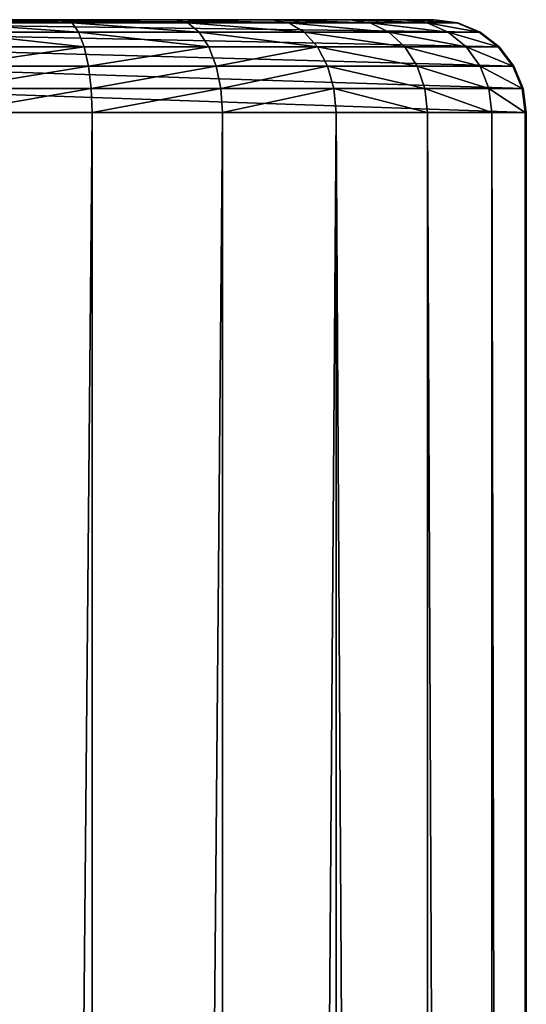
# Model space of a CAD drawing. Extents: x -643 to 0, y -1000 to 0.
# Drawn here: x -33 to 0, y -64 to 0 of the extents above; entities that cross this region are included whole.
import ezdxf

# ---------------------------------------------------------------- set-up
doc = ezdxf.new("R2010")
doc.units = 0
doc.header["$LTSCALE"] = 25.4
doc.layers.get('0').update_dxf_attribs({"color": 13, "linetype": 'CONTINUOUS'})

# ---------------------------------------------------------------- blocks, each defined once
blk = doc.blocks.new('GRUPUJ_1')
at = {"color": 0}
for p, q in [((637.262, 1000, 449.504), (592.645, 1000, 34.572)), ((637.262, 1000, 449.504), (592.645, 1000, 34.572)), ((638.806, 999.796, 449.338), (594.189, 999.796, 34.406)), ((638.806, 999.796, 449.338), (594.189, 999.796, 34.406)), ((605.721, 1000, 487.063), (613.401, 1000, 485.652)), ((605.721, 1000, 487.063), (613.401, 1000, 485.652)), ((605.825, 999.796, 488.613), (613.856, 999.796, 487.137)), ((605.825, 999.796, 488.613), (613.856, 999.796, 487.137)), ((613.401, 1000, 485.652), (620.557, 1000, 482.525)), ((613.856, 999.796, 487.137), (613.401, 1000, 485.652)), ((613.856, 999.796, 487.137), (613.401, 1000, 485.652)), ((613.401, 1000, 485.652), (620.557, 1000, 482.525)), ((614.279, 999.196, 488.521), (613.856, 999.796, 487.137)), ((613.856, 999.796, 487.137), (621.338, 999.796, 483.868)), ((613.856, 999.796, 487.137), (621.338, 999.796, 483.868)), ((614.279, 999.196, 488.521), (613.856, 999.796, 487.137)), ((620.557, 1000, 482.525), (626.811, 1000, 477.849)), ((621.338, 999.796, 483.868), (620.557, 1000, 482.525)), ((620.557, 1000, 482.525), (626.811, 1000, 477.849)), ((621.338, 999.796, 483.868), (620.557, 1000, 482.525)), ((622.066, 999.196, 485.118), (621.338, 999.796, 483.868)), ((621.338, 999.796, 483.868), (627.877, 999.796, 478.977)), ((622.066, 999.196, 485.118), (621.338, 999.796, 483.868)), ((621.338, 999.796, 483.868), (627.877, 999.796, 478.977)), ((626.811, 1000, 477.849), (631.832, 1000, 471.869)), ((627.877, 999.796, 478.977), (626.811, 1000, 477.849)), ((627.877, 999.796, 478.977), (626.811, 1000, 477.849)), ((626.811, 1000, 477.849), (631.832, 1000, 471.869)), ((628.871, 999.196, 480.029), (627.877, 999.796, 478.977)), ((627.877, 999.796, 478.977), (633.128, 999.796, 472.724)), ((627.877, 999.796, 478.977), (633.128, 999.796, 472.724)), ((628.871, 999.196, 480.029), (627.877, 999.796, 478.977)), ((631.832, 1000, 471.869), (635.357, 1000, 464.901)), ((633.128, 999.796, 472.724), (631.832, 1000, 471.869)), ((631.832, 1000, 471.869), (635.357, 1000, 464.901)), ((633.128, 999.796, 472.724), (631.832, 1000, 471.869)), ((633.128, 999.796, 472.724), (636.814, 999.796, 465.438)), ((634.336, 999.196, 473.521), (633.128, 999.796, 472.724)), ((634.336, 999.196, 473.521), (633.128, 999.796, 472.724)), ((633.128, 999.796, 472.724), (636.814, 999.796, 465.438)), ((635.357, 1000, 464.901), (637.199, 1000, 457.312)), ((636.814, 999.796, 465.438), (635.357, 1000, 464.901)), ((636.814, 999.796, 465.438), (635.357, 1000, 464.901)), ((635.357, 1000, 464.901), (637.199, 1000, 457.312)), ((638.172, 999.196, 465.939), (636.814, 999.796, 465.438)), ((636.814, 999.796, 465.438), (638.741, 999.796, 457.503)), ((638.172, 999.196, 465.939), (636.814, 999.796, 465.438)), ((636.814, 999.796, 465.438), (638.741, 999.796, 457.503)), ((637.199, 1000, 457.312), (637.262, 1000, 449.504)), ((638.741, 999.796, 457.503), (637.199, 1000, 457.312)), ((638.741, 999.796, 457.503), (637.199, 1000, 457.312)), ((637.199, 1000, 457.312), (637.262, 1000, 449.504)), ((637.262, 1000, 449.504), (638.806, 999.796, 449.338)), ((637.262, 1000, 449.504), (638.806, 999.796, 449.338)), ((638.741, 999.796, 457.503), (640.177, 999.196, 457.681)), ((638.741, 999.796, 457.503), (638.806, 999.796, 449.338)), ((638.741, 999.796, 457.503), (638.806, 999.796, 449.338)), ((638.741, 999.796, 457.503), (640.177, 999.196, 457.681)), ((638.806, 999.796, 449.338), (640.244, 999.196, 449.183)), ((638.806, 999.796, 449.338), (640.244, 999.196, 449.183)), ((640.244, 999.196, 449.183), (595.628, 999.196, 34.252)), ((640.244, 999.196, 449.183), (595.628, 999.196, 34.252)), ((605.921, 999.196, 490.056), (614.279, 999.196, 488.521)), ((605.921, 999.196, 490.056), (614.279, 999.196, 488.521)), ((614.279, 999.196, 488.521), (622.066, 999.196, 485.118)), ((614.642, 998.243, 489.709), (614.279, 999.196, 488.521)), ((614.279, 999.196, 488.521), (622.066, 999.196, 485.118)), ((614.642, 998.243, 489.709), (614.279, 999.196, 488.521)), ((622.691, 998.243, 486.192), (622.066, 999.196, 485.118)), ((622.066, 999.196, 485.118), (628.871, 999.196, 480.029)), ((622.691, 998.243, 486.192), (622.066, 999.196, 485.118)), ((622.066, 999.196, 485.118), (628.871, 999.196, 480.029)), ((628.871, 999.196, 480.029), (634.336, 999.196, 473.521)), ((629.725, 998.243, 480.932), (628.871, 999.196, 480.029)), ((629.725, 998.243, 480.932), (628.871, 999.196, 480.029)), ((628.871, 999.196, 480.029), (634.336, 999.196, 473.521)), ((635.373, 998.243, 474.206), (634.336, 999.196, 473.521)), ((634.336, 999.196, 473.521), (638.172, 999.196, 465.939)), ((634.336, 999.196, 473.521), (638.172, 999.196, 465.939)), ((635.373, 998.243, 474.206), (634.336, 999.196, 473.521)), ((639.338, 998.243, 466.368), (638.172, 999.196, 465.939)), ((638.172, 999.196, 465.939), (640.177, 999.196, 457.681)), ((639.338, 998.243, 466.368), (638.172, 999.196, 465.939)), ((638.172, 999.196, 465.939), (640.177, 999.196, 457.681)), ((640.177, 999.196, 457.681), (640.244, 999.196, 449.183)), ((640.177, 999.196, 457.681), (641.41, 998.243, 457.833)), ((640.177, 999.196, 457.681), (641.41, 998.243, 457.833)), ((640.177, 999.196, 457.681), (640.244, 999.196, 449.183)), ((640.244, 999.196, 449.183), (641.48, 998.243, 449.05)), ((640.244, 999.196, 449.183), (641.48, 998.243, 449.05)), ((641.48, 998.243, 449.05), (596.864, 998.243, 34.119)), ((641.48, 998.243, 449.05), (596.864, 998.243, 34.119)), ((606.004, 998.243, 491.296), (614.642, 998.243, 489.709)), ((606.004, 998.243, 491.296), (614.642, 998.243, 489.709)), ((614.921, 997, 490.621), (614.642, 998.243, 489.709)), ((614.642, 998.243, 489.709), (622.691, 998.243, 486.192)), ((614.921, 997, 490.621), (614.642, 998.243, 489.709)), ((614.642, 998.243, 489.709), (622.691, 998.243, 486.192)), ((623.17, 997, 487.016), (622.691, 998.243, 486.192)), ((622.691, 998.243, 486.192), (629.725, 998.243, 480.932)), ((623.17, 997, 487.016), (622.691, 998.243, 486.192)), ((622.691, 998.243, 486.192), (629.725, 998.243, 480.932)), ((630.38, 997, 481.625), (629.725, 998.243, 480.932)), ((629.725, 998.243, 480.932), (635.373, 998.243, 474.206)), ((630.38, 997, 481.625), (629.725, 998.243, 480.932)), ((629.725, 998.243, 480.932), (635.373, 998.243, 474.206)), ((635.373, 998.243, 474.206), (639.338, 998.243, 466.368)), ((636.169, 997, 474.731), (635.373, 998.243, 474.206)), ((636.169, 997, 474.731), (635.373, 998.243, 474.206)), ((635.373, 998.243, 474.206), (639.338, 998.243, 466.368)), ((639.338, 998.243, 466.368), (641.41, 998.243, 457.833)), ((640.233, 997, 466.698), (639.338, 998.243, 466.368)), ((639.338, 998.243, 466.368), (641.41, 998.243, 457.833)), ((640.233, 997, 466.698), (639.338, 998.243, 466.368)), ((641.41, 998.243, 457.833), (642.356, 997, 457.95)), ((641.41, 998.243, 457.833), (641.48, 998.243, 449.05)), ((641.41, 998.243, 457.833), (641.48, 998.243, 449.05)), ((641.41, 998.243, 457.833), (642.356, 997, 457.95)), ((641.48, 998.243, 449.05), (642.428, 997, 448.948)), ((641.48, 998.243, 449.05), (642.428, 997, 448.948)), ((642.428, 997, 448.948), (597.812, 997, 34.017)), ((642.428, 997, 448.948), (597.812, 997, 34.017)), ((606.067, 997, 492.248), (614.921, 997, 490.621)), ((606.067, 997, 492.248), (614.921, 997, 490.621)), ((614.921, 997, 490.621), (623.17, 997, 487.016)), ((615.096, 995.553, 491.194), (614.921, 997, 490.621)), ((615.096, 995.553, 491.194), (614.921, 997, 490.621)), ((614.921, 997, 490.621), (623.17, 997, 487.016)), ((623.17, 997, 487.016), (630.38, 997, 481.625)), ((623.472, 995.553, 487.534), (623.17, 997, 487.016)), ((623.472, 995.553, 487.534), (623.17, 997, 487.016)), ((623.17, 997, 487.016), (630.38, 997, 481.625)), ((630.38, 997, 481.625), (636.169, 997, 474.731)), ((630.791, 995.553, 482.061), (630.38, 997, 481.625)), ((630.791, 995.553, 482.061), (630.38, 997, 481.625)), ((630.38, 997, 481.625), (636.169, 997, 474.731)), ((636.169, 997, 474.731), (640.233, 997, 466.698)), ((636.669, 995.553, 475.061), (636.169, 997, 474.731)), ((636.169, 997, 474.731), (640.233, 997, 466.698)), ((636.669, 995.553, 475.061), (636.169, 997, 474.731)), ((640.233, 997, 466.698), (642.356, 997, 457.95)), ((640.795, 995.553, 466.906), (640.233, 997, 466.698)), ((640.795, 995.553, 466.906), (640.233, 997, 466.698)), ((640.233, 997, 466.698), (642.356, 997, 457.95)), ((642.356, 997, 457.95), (642.428, 997, 448.948)), ((642.356, 997, 457.95), (642.951, 995.553, 458.024)), ((642.356, 997, 457.95), (642.428, 997, 448.948)), ((642.356, 997, 457.95), (642.951, 995.553, 458.024)), ((642.428, 997, 448.948), (643.024, 995.553, 448.884)), ((642.428, 997, 448.948), (643.024, 995.553, 448.884)), ((643.024, 995.553, 448.884), (598.408, 995.553, 33.953)), ((643.024, 995.553, 448.884), (598.408, 995.553, 33.953)), ((606.107, 995.553, 492.846), (615.096, 995.553, 491.194)), ((606.107, 995.553, 492.846), (615.096, 995.553, 491.194)), ((615.156, 994, 491.389), (615.096, 995.553, 491.194)), ((615.096, 995.553, 491.194), (623.472, 995.553, 487.534)), ((615.156, 994, 491.389), (615.096, 995.553, 491.194)), ((615.096, 995.553, 491.194), (623.472, 995.553, 487.534)), ((623.575, 994, 487.711), (623.472, 995.553, 487.534)), ((623.575, 994, 487.711), (623.472, 995.553, 487.534)), ((623.472, 995.553, 487.534), (630.791, 995.553, 482.061)), ((623.472, 995.553, 487.534), (630.791, 995.553, 482.061)), ((630.932, 994, 482.209), (630.791, 995.553, 482.061)), ((630.791, 995.553, 482.061), (636.669, 995.553, 475.061)), ((630.932, 994, 482.209), (630.791, 995.553, 482.061)), ((630.791, 995.553, 482.061), (636.669, 995.553, 475.061)), ((636.84, 994, 475.174), (636.669, 995.553, 475.061)), ((636.84, 994, 475.174), (636.669, 995.553, 475.061)), ((636.669, 995.553, 475.061), (640.795, 995.553, 466.906)), ((636.669, 995.553, 475.061), (640.795, 995.553, 466.906)), ((640.987, 994, 466.976), (640.795, 995.553, 466.906)), ((640.987, 994, 466.976), (640.795, 995.553, 466.906)), ((640.795, 995.553, 466.906), (642.951, 995.553, 458.024)), ((640.795, 995.553, 466.906), (642.951, 995.553, 458.024)), ((642.951, 995.553, 458.024), (643.024, 995.553, 448.884)), ((642.951, 995.553, 458.024), (643.154, 994, 458.049)), ((642.951, 995.553, 458.024), (643.024, 995.553, 448.884)), ((642.951, 995.553, 458.024), (643.154, 994, 458.049)), ((643.024, 995.553, 448.884), (643.227, 994, 448.862)), ((643.024, 995.553, 448.884), (643.227, 994, 448.862)), ((643.227, 994, 448.862), (598.611, 994, 33.931)), ((643.227, 994, 448.862), (598.611, 994, 33.931)), ((615.156, 994, 491.389), (606.121, 994, 493.05)), ((615.156, 994, 491.389), (606.121, 994, 493.05)), ((623.575, 994, 487.711), (615.156, 994, 491.389)), ((615.156, 994, 491.389), (615.156, 6, 491.389)), ((615.156, 994, 491.389), (615.156, 6, 491.389)), ((623.575, 994, 487.711), (615.156, 994, 491.389)), ((630.932, 994, 482.209), (623.575, 994, 487.711)), ((623.575, 994, 487.711), (623.575, 6, 487.711)), ((623.575, 994, 487.711), (623.575, 6, 487.711)), ((630.932, 994, 482.209), (623.575, 994, 487.711)), ((630.932, 994, 482.209), (630.932, 6, 482.209)), ((636.84, 994, 475.174), (630.932, 994, 482.209)), ((630.932, 994, 482.209), (630.932, 6, 482.209)), ((636.84, 994, 475.174), (630.932, 994, 482.209)), ((636.84, 994, 475.174), (636.84, 6, 475.174)), ((640.987, 994, 466.976), (636.84, 994, 475.174)), ((636.84, 994, 475.174), (636.84, 6, 475.174)), ((640.987, 994, 466.976), (636.84, 994, 475.174)), ((643.154, 994, 458.049), (640.987, 994, 466.976)), ((640.987, 994, 466.976), (640.987, 6, 466.976)), ((640.987, 994, 466.976), (640.987, 6, 466.976)), ((643.154, 994, 458.049), (640.987, 994, 466.976)), ((643.154, 994, 458.049), (643.154, 6, 458.049)), ((643.227, 994, 448.862), (643.154, 994, 458.049)), ((643.154, 994, 458.049), (643.154, 6, 458.049)), ((643.227, 994, 448.862), (643.154, 994, 458.049)), ((643.227, 6, 448.862), (643.227, 994, 448.862)), ((643.227, 6, 448.862), (643.227, 994, 448.862))]:
    blk.add_line(p, q, dxfattribs=at)
at = {"color": 253}
mesh = blk.add_polyface(dxfattribs=at)
corners = [(31, 1000, 20), (566.651, 1000, 6), (31, 1000, 6), (566.651, 1000, 20), (30.625, 1000, 22.847), (567.026, 1000, 22.847), (29.526, 1000, 25.5), (568.124, 1000, 25.5), (27.778, 1000, 27.778), (569.873, 1000, 27.778), (25.5, 1000, 29.526), (572.151, 1000, 29.526), (22.847, 1000, 30.625), (574.804, 1000, 30.625), (20, 1000, 31), (577.651, 1000, 31), (6, 1000, 31), (588.668, 1000, 31), (589.634, 1000, 31.118), (230.883, 1000, 501.686), (6, 1000, 816.048), (590.543, 1000, 31.467), (591.341, 1000, 32.024), (591.981, 1000, 32.758), (592.424, 1000, 33.624), (592.645, 1000, 34.572), (235.265, 1000, 496.87), (240.705, 1000, 493.294), (246.864, 1000, 491.182), (637.262, 1000, 449.504), (637.199, 1000, 457.312), (253.354, 1000, 490.666), (635.357, 1000, 464.901), (631.832, 1000, 471.869), (626.811, 1000, 477.849), (620.557, 1000, 482.525), (613.401, 1000, 485.652), (605.721, 1000, 487.063), (227.835, 1000, 507.439), (226.312, 1000, 513.77), (211.109, 1000, 619.3), (189.076, 1000, 723.618), (160.305, 1000, 826.283), (6.91, 1000, 823.862), (9.592, 1000, 831.258), (157.339, 1000, 833.027), (13.901, 1000, 837.839), (152.99, 1000, 838.974), (19.608, 1000, 843.254), (147.461, 1000, 843.845), (26.407, 1000, 847.212), (141.013, 1000, 847.41), (33.933, 1000, 849.502), (133.949, 1000, 849.502), (67.192, 1000, 853.499), (100.69, 1000, 853.499), (488.338, 1000, 492.683), (370.827, 1000, 493.885)]
mesh.append_faces([[corners[k] for k in face] for face in [(0, 1, 2), (53, 54, 55), (56, 31, 57)]], dxfattribs={"vtx0": -1, "color": 253})
mesh.append_faces([[corners[k] for k in face] for face in [(1, 0, 3), (3, 4, 5), (5, 6, 7), (7, 8, 9), (9, 10, 11), (11, 12, 13), (13, 14, 15), (15, 16, 17), (17, 16, 18), (18, 19, 21), (21, 19, 22), (22, 19, 23), (23, 19, 24), (24, 19, 25), (25, 28, 29), (29, 28, 30), (30, 31, 32), (32, 31, 33), (33, 31, 34), (34, 31, 35), (35, 31, 36), (36, 31, 37), (19, 20, 38), (38, 20, 39), (39, 20, 40), (40, 20, 41), (41, 20, 42), (42, 44, 45), (45, 46, 47), (47, 48, 49), (49, 50, 51), (51, 52, 53)]], dxfattribs={"vtx0": -1, "vtx1": -1, "color": 253})
mesh.append_faces([[corners[k] for k in face] for face in [(18, 16, 19)]], dxfattribs={"vtx0": -1, "vtx1": -1, "vtx2": -1, "color": 253})
mesh.append_faces([[corners[k] for k in face] for face in [(3, 0, 4), (5, 4, 6), (7, 6, 8), (9, 8, 10), (11, 10, 12), (13, 12, 14), (15, 14, 16), (19, 16, 20), (25, 19, 26), (25, 26, 27), (25, 27, 28), (30, 28, 31), (42, 20, 43), (42, 43, 44), (45, 44, 46), (47, 46, 48), (49, 48, 50), (51, 50, 52), (53, 52, 54), (31, 56, 37)]], dxfattribs={"vtx0": -1, "vtx2": -1, "color": 253})
mesh = blk.add_polyface(dxfattribs=at)
corners = [(592.645, 1000, 34.572), (638.806, 999.796, 449.338), (594.189, 999.796, 34.406), (637.262, 1000, 449.504)]
mesh.append_faces([[corners[k] for k in face] for face in [(0, 1, 2), (1, 0, 3)]], dxfattribs={"vtx0": -1, "color": 253})
mesh = blk.add_polyface(dxfattribs=at)
corners = [(594.189, 999.796, 34.406), (640.244, 999.196, 449.183), (595.628, 999.196, 34.252), (638.806, 999.796, 449.338)]
mesh.append_faces([[corners[k] for k in face] for face in [(0, 1, 2), (1, 0, 3)]], dxfattribs={"vtx0": -1, "color": 253})
mesh = blk.add_polyface(dxfattribs=at)
corners = [(605.721, 1000, 487.063), (613.856, 999.796, 487.137), (613.401, 1000, 485.652), (605.825, 999.796, 488.613)]
mesh.append_faces([[corners[k] for k in face] for face in [(0, 1, 2), (1, 0, 3)]], dxfattribs={"vtx0": -1, "color": 253})
mesh = blk.add_polyface(dxfattribs=at)
corners = [(605.825, 999.796, 488.613), (614.279, 999.196, 488.521), (613.856, 999.796, 487.137), (605.921, 999.196, 490.056)]
mesh.append_faces([[corners[k] for k in face] for face in [(0, 1, 2), (1, 0, 3)]], dxfattribs={"vtx0": -1, "color": 253})
mesh = blk.add_polyface(dxfattribs=at)
corners = [(613.401, 1000, 485.652), (621.338, 999.796, 483.868), (620.557, 1000, 482.525), (613.856, 999.796, 487.137)]
mesh.append_faces([[corners[k] for k in face] for face in [(0, 1, 2), (1, 0, 3)]], dxfattribs={"vtx0": -1, "color": 253})
mesh = blk.add_polyface(dxfattribs=at)
corners = [(613.856, 999.796, 487.137), (622.066, 999.196, 485.118), (621.338, 999.796, 483.868), (614.279, 999.196, 488.521)]
mesh.append_faces([[corners[k] for k in face] for face in [(0, 1, 2), (1, 0, 3)]], dxfattribs={"vtx0": -1, "color": 253})
mesh = blk.add_polyface(dxfattribs=at)
corners = [(620.557, 1000, 482.525), (627.877, 999.796, 478.977), (626.811, 1000, 477.849), (621.338, 999.796, 483.868)]
mesh.append_faces([[corners[k] for k in face] for face in [(0, 1, 2), (1, 0, 3)]], dxfattribs={"vtx0": -1, "color": 253})
mesh = blk.add_polyface(dxfattribs=at)
corners = [(621.338, 999.796, 483.868), (628.871, 999.196, 480.029), (627.877, 999.796, 478.977), (622.066, 999.196, 485.118)]
mesh.append_faces([[corners[k] for k in face] for face in [(0, 1, 2), (1, 0, 3)]], dxfattribs={"vtx0": -1, "color": 253})
mesh = blk.add_polyface(dxfattribs=at)
corners = [(626.811, 1000, 477.849), (633.128, 999.796, 472.724), (631.832, 1000, 471.869), (627.877, 999.796, 478.977)]
mesh.append_faces([[corners[k] for k in face] for face in [(0, 1, 2), (1, 0, 3)]], dxfattribs={"vtx0": -1, "color": 253})
mesh = blk.add_polyface(dxfattribs=at)
corners = [(627.877, 999.796, 478.977), (634.336, 999.196, 473.521), (633.128, 999.796, 472.724), (628.871, 999.196, 480.029)]
mesh.append_faces([[corners[k] for k in face] for face in [(0, 1, 2), (1, 0, 3)]], dxfattribs={"vtx0": -1, "color": 253})
mesh = blk.add_polyface(dxfattribs=at)
corners = [(631.832, 1000, 471.869), (636.814, 999.796, 465.438), (635.357, 1000, 464.901), (633.128, 999.796, 472.724)]
mesh.append_faces([[corners[k] for k in face] for face in [(0, 1, 2), (1, 0, 3)]], dxfattribs={"vtx0": -1, "color": 253})
mesh = blk.add_polyface(dxfattribs=at)
corners = [(633.128, 999.796, 472.724), (638.172, 999.196, 465.939), (636.814, 999.796, 465.438), (634.336, 999.196, 473.521)]
mesh.append_faces([[corners[k] for k in face] for face in [(0, 1, 2), (1, 0, 3)]], dxfattribs={"vtx0": -1, "color": 253})
mesh = blk.add_polyface(dxfattribs=at)
corners = [(635.357, 1000, 464.901), (638.741, 999.796, 457.503), (637.199, 1000, 457.312), (636.814, 999.796, 465.438)]
mesh.append_faces([[corners[k] for k in face] for face in [(0, 1, 2), (1, 0, 3)]], dxfattribs={"vtx0": -1, "color": 253})
mesh = blk.add_polyface(dxfattribs=at)
corners = [(636.814, 999.796, 465.438), (640.177, 999.196, 457.681), (638.741, 999.796, 457.503), (638.172, 999.196, 465.939)]
mesh.append_faces([[corners[k] for k in face] for face in [(0, 1, 2), (1, 0, 3)]], dxfattribs={"vtx0": -1, "color": 253})
mesh = blk.add_polyface(dxfattribs=at)
corners = [(637.262, 1000, 449.504), (638.741, 999.796, 457.503), (638.806, 999.796, 449.338), (637.199, 1000, 457.312)]
mesh.append_faces([[corners[k] for k in face] for face in [(0, 1, 2), (1, 0, 3)]], dxfattribs={"vtx0": -1, "color": 253})
mesh = blk.add_polyface(dxfattribs=at)
corners = [(638.806, 999.796, 449.338), (640.177, 999.196, 457.681), (640.244, 999.196, 449.183), (638.741, 999.796, 457.503)]
mesh.append_faces([[corners[k] for k in face] for face in [(0, 1, 2), (1, 0, 3)]], dxfattribs={"vtx0": -1, "color": 253})
mesh = blk.add_polyface(dxfattribs=at)
corners = [(595.628, 999.196, 34.252), (641.48, 998.243, 449.05), (596.864, 998.243, 34.119), (640.244, 999.196, 449.183)]
mesh.append_faces([[corners[k] for k in face] for face in [(0, 1, 2), (1, 0, 3)]], dxfattribs={"vtx0": -1, "color": 253})
mesh = blk.add_polyface(dxfattribs=at)
corners = [(605.921, 999.196, 490.056), (614.642, 998.243, 489.709), (614.279, 999.196, 488.521), (606.004, 998.243, 491.296)]
mesh.append_faces([[corners[k] for k in face] for face in [(0, 1, 2), (1, 0, 3)]], dxfattribs={"vtx0": -1, "color": 253})
mesh = blk.add_polyface(dxfattribs=at)
corners = [(614.279, 999.196, 488.521), (622.691, 998.243, 486.192), (622.066, 999.196, 485.118), (614.642, 998.243, 489.709)]
mesh.append_faces([[corners[k] for k in face] for face in [(0, 1, 2), (1, 0, 3)]], dxfattribs={"vtx0": -1, "color": 253})
mesh = blk.add_polyface(dxfattribs=at)
corners = [(622.066, 999.196, 485.118), (629.725, 998.243, 480.932), (628.871, 999.196, 480.029), (622.691, 998.243, 486.192)]
mesh.append_faces([[corners[k] for k in face] for face in [(0, 1, 2), (1, 0, 3)]], dxfattribs={"vtx0": -1, "color": 253})
mesh = blk.add_polyface(dxfattribs=at)
corners = [(628.871, 999.196, 480.029), (635.373, 998.243, 474.206), (634.336, 999.196, 473.521), (629.725, 998.243, 480.932)]
mesh.append_faces([[corners[k] for k in face] for face in [(0, 1, 2), (1, 0, 3)]], dxfattribs={"vtx0": -1, "color": 253})
mesh = blk.add_polyface(dxfattribs=at)
corners = [(634.336, 999.196, 473.521), (639.338, 998.243, 466.368), (638.172, 999.196, 465.939), (635.373, 998.243, 474.206)]
mesh.append_faces([[corners[k] for k in face] for face in [(0, 1, 2), (1, 0, 3)]], dxfattribs={"vtx0": -1, "color": 253})
mesh = blk.add_polyface(dxfattribs=at)
corners = [(638.172, 999.196, 465.939), (641.41, 998.243, 457.833), (640.177, 999.196, 457.681), (639.338, 998.243, 466.368)]
mesh.append_faces([[corners[k] for k in face] for face in [(0, 1, 2), (1, 0, 3)]], dxfattribs={"vtx0": -1, "color": 253})
mesh = blk.add_polyface(dxfattribs=at)
corners = [(640.244, 999.196, 449.183), (641.41, 998.243, 457.833), (641.48, 998.243, 449.05), (640.177, 999.196, 457.681)]
mesh.append_faces([[corners[k] for k in face] for face in [(0, 1, 2), (1, 0, 3)]], dxfattribs={"vtx0": -1, "color": 253})
mesh = blk.add_polyface(dxfattribs=at)
corners = [(596.864, 998.243, 34.119), (642.428, 997, 448.948), (597.812, 997, 34.017), (641.48, 998.243, 449.05)]
mesh.append_faces([[corners[k] for k in face] for face in [(0, 1, 2), (1, 0, 3)]], dxfattribs={"vtx0": -1, "color": 253})
mesh = blk.add_polyface(dxfattribs=at)
corners = [(606.067, 997, 492.248), (614.642, 998.243, 489.709), (606.004, 998.243, 491.296), (614.921, 997, 490.621)]
mesh.append_faces([[corners[k] for k in face] for face in [(0, 1, 2), (1, 0, 3)]], dxfattribs={"vtx0": -1, "color": 253})
mesh = blk.add_polyface(dxfattribs=at)
corners = [(614.921, 997, 490.621), (622.691, 998.243, 486.192), (614.642, 998.243, 489.709), (623.17, 997, 487.016)]
mesh.append_faces([[corners[k] for k in face] for face in [(0, 1, 2), (1, 0, 3)]], dxfattribs={"vtx0": -1, "color": 253})
mesh = blk.add_polyface(dxfattribs=at)
corners = [(623.17, 997, 487.016), (629.725, 998.243, 480.932), (622.691, 998.243, 486.192), (630.38, 997, 481.625)]
mesh.append_faces([[corners[k] for k in face] for face in [(0, 1, 2), (1, 0, 3)]], dxfattribs={"vtx0": -1, "color": 253})
mesh = blk.add_polyface(dxfattribs=at)
corners = [(636.169, 997, 474.731), (629.725, 998.243, 480.932), (630.38, 997, 481.625), (635.373, 998.243, 474.206)]
mesh.append_faces([[corners[k] for k in face] for face in [(0, 1, 2), (1, 0, 3)]], dxfattribs={"vtx0": -1, "color": 253})
mesh = blk.add_polyface(dxfattribs=at)
corners = [(640.233, 997, 466.698), (635.373, 998.243, 474.206), (636.169, 997, 474.731), (639.338, 998.243, 466.368)]
mesh.append_faces([[corners[k] for k in face] for face in [(0, 1, 2), (1, 0, 3)]], dxfattribs={"vtx0": -1, "color": 253})
mesh = blk.add_polyface(dxfattribs=at)
corners = [(642.356, 997, 457.95), (639.338, 998.243, 466.368), (640.233, 997, 466.698), (641.41, 998.243, 457.833)]
mesh.append_faces([[corners[k] for k in face] for face in [(0, 1, 2), (1, 0, 3)]], dxfattribs={"vtx0": -1, "color": 253})
mesh = blk.add_polyface(dxfattribs=at)
corners = [(642.428, 997, 448.948), (641.41, 998.243, 457.833), (642.356, 997, 457.95), (641.48, 998.243, 449.05)]
mesh.append_faces([[corners[k] for k in face] for face in [(0, 1, 2), (1, 0, 3)]], dxfattribs={"vtx0": -1, "color": 253})
mesh = blk.add_polyface(dxfattribs=at)
corners = [(597.812, 997, 34.017), (643.024, 995.553, 448.884), (598.408, 995.553, 33.953), (642.428, 997, 448.948)]
mesh.append_faces([[corners[k] for k in face] for face in [(0, 1, 2), (1, 0, 3)]], dxfattribs={"vtx0": -1, "color": 253})
mesh = blk.add_polyface(dxfattribs=at)
corners = [(606.107, 995.553, 492.846), (614.921, 997, 490.621), (606.067, 997, 492.248), (615.096, 995.553, 491.194)]
mesh.append_faces([[corners[k] for k in face] for face in [(0, 1, 2), (1, 0, 3)]], dxfattribs={"vtx0": -1, "color": 253})
mesh = blk.add_polyface(dxfattribs=at)
corners = [(615.096, 995.553, 491.194), (623.17, 997, 487.016), (614.921, 997, 490.621), (623.472, 995.553, 487.534)]
mesh.append_faces([[corners[k] for k in face] for face in [(0, 1, 2), (1, 0, 3)]], dxfattribs={"vtx0": -1, "color": 253})
mesh = blk.add_polyface(dxfattribs=at)
corners = [(623.472, 995.553, 487.534), (630.38, 997, 481.625), (623.17, 997, 487.016), (630.791, 995.553, 482.061)]
mesh.append_faces([[corners[k] for k in face] for face in [(0, 1, 2), (1, 0, 3)]], dxfattribs={"vtx0": -1, "color": 253})
mesh = blk.add_polyface(dxfattribs=at)
corners = [(636.669, 995.553, 475.061), (630.38, 997, 481.625), (630.791, 995.553, 482.061), (636.169, 997, 474.731)]
mesh.append_faces([[corners[k] for k in face] for face in [(0, 1, 2), (1, 0, 3)]], dxfattribs={"vtx0": -1, "color": 253})
mesh = blk.add_polyface(dxfattribs=at)
corners = [(640.795, 995.553, 466.906), (636.169, 997, 474.731), (636.669, 995.553, 475.061), (640.233, 997, 466.698)]
mesh.append_faces([[corners[k] for k in face] for face in [(0, 1, 2), (1, 0, 3)]], dxfattribs={"vtx0": -1, "color": 253})
mesh = blk.add_polyface(dxfattribs=at)
corners = [(642.951, 995.553, 458.024), (640.233, 997, 466.698), (640.795, 995.553, 466.906), (642.356, 997, 457.95)]
mesh.append_faces([[corners[k] for k in face] for face in [(0, 1, 2), (1, 0, 3)]], dxfattribs={"vtx0": -1, "color": 253})
mesh = blk.add_polyface(dxfattribs=at)
corners = [(643.024, 995.553, 448.884), (642.356, 997, 457.95), (642.951, 995.553, 458.024), (642.428, 997, 448.948)]
mesh.append_faces([[corners[k] for k in face] for face in [(0, 1, 2), (1, 0, 3)]], dxfattribs={"vtx0": -1, "color": 253})
mesh = blk.add_polyface(dxfattribs=at)
corners = [(598.408, 995.553, 33.953), (643.227, 994, 448.862), (598.611, 994, 33.931), (643.024, 995.553, 448.884)]
mesh.append_faces([[corners[k] for k in face] for face in [(0, 1, 2), (1, 0, 3)]], dxfattribs={"vtx0": -1, "color": 253})
mesh = blk.add_polyface(dxfattribs=at)
corners = [(606.121, 994, 493.05), (615.096, 995.553, 491.194), (606.107, 995.553, 492.846), (615.156, 994, 491.389)]
mesh.append_faces([[corners[k] for k in face] for face in [(0, 1, 2), (1, 0, 3)]], dxfattribs={"vtx0": -1, "color": 253})
mesh = blk.add_polyface(dxfattribs=at)
corners = [(615.156, 994, 491.389), (623.472, 995.553, 487.534), (615.096, 995.553, 491.194), (623.575, 994, 487.711)]
mesh.append_faces([[corners[k] for k in face] for face in [(0, 1, 2), (1, 0, 3)]], dxfattribs={"vtx0": -1, "color": 253})
mesh = blk.add_polyface(dxfattribs=at)
corners = [(623.575, 994, 487.711), (630.791, 995.553, 482.061), (623.472, 995.553, 487.534), (630.932, 994, 482.209)]
mesh.append_faces([[corners[k] for k in face] for face in [(0, 1, 2), (1, 0, 3)]], dxfattribs={"vtx0": -1, "color": 253})
mesh = blk.add_polyface(dxfattribs=at)
corners = [(636.84, 994, 475.174), (630.791, 995.553, 482.061), (630.932, 994, 482.209), (636.669, 995.553, 475.061)]
mesh.append_faces([[corners[k] for k in face] for face in [(0, 1, 2), (1, 0, 3)]], dxfattribs={"vtx0": -1, "color": 253})
mesh = blk.add_polyface(dxfattribs=at)
corners = [(640.987, 994, 466.976), (636.669, 995.553, 475.061), (636.84, 994, 475.174), (640.795, 995.553, 466.906)]
mesh.append_faces([[corners[k] for k in face] for face in [(0, 1, 2), (1, 0, 3)]], dxfattribs={"vtx0": -1, "color": 253})
mesh = blk.add_polyface(dxfattribs=at)
corners = [(643.154, 994, 458.049), (640.795, 995.553, 466.906), (640.987, 994, 466.976), (642.951, 995.553, 458.024)]
mesh.append_faces([[corners[k] for k in face] for face in [(0, 1, 2), (1, 0, 3)]], dxfattribs={"vtx0": -1, "color": 253})
mesh = blk.add_polyface(dxfattribs=at)
corners = [(643.227, 994, 448.862), (642.951, 995.553, 458.024), (643.154, 994, 458.049), (643.024, 995.553, 448.884)]
mesh.append_faces([[corners[k] for k in face] for face in [(0, 1, 2), (1, 0, 3)]], dxfattribs={"vtx0": -1, "color": 253})
mesh = blk.add_polyface(dxfattribs=at)
corners = [(598.611, 994, 33.931), (643.227, 6, 448.862), (598.611, 6, 33.931), (643.227, 994, 448.862)]
mesh.append_faces([[corners[k] for k in face] for face in [(0, 1, 2), (1, 0, 3)]], dxfattribs={"vtx0": -1, "color": 253})
mesh = blk.add_polyface(dxfattribs=at)
corners = [(606.121, 6, 493.05), (615.156, 994, 491.389), (606.121, 994, 493.05), (615.156, 6, 491.389)]
mesh.append_faces([[corners[k] for k in face] for face in [(0, 1, 2), (1, 0, 3)]], dxfattribs={"vtx0": -1, "color": 253})
mesh = blk.add_polyface(dxfattribs=at)
corners = [(615.156, 6, 491.389), (623.575, 994, 487.711), (615.156, 994, 491.389), (623.575, 6, 487.711)]
mesh.append_faces([[corners[k] for k in face] for face in [(0, 1, 2), (1, 0, 3)]], dxfattribs={"vtx0": -1, "color": 253})
mesh = blk.add_polyface(dxfattribs=at)
corners = [(623.575, 6, 487.711), (630.932, 994, 482.209), (623.575, 994, 487.711), (630.932, 6, 482.209)]
mesh.append_faces([[corners[k] for k in face] for face in [(0, 1, 2), (1, 0, 3)]], dxfattribs={"vtx0": -1, "color": 253})
mesh = blk.add_polyface(dxfattribs=at)
corners = [(636.84, 6, 475.174), (630.932, 994, 482.209), (630.932, 6, 482.209), (636.84, 994, 475.174)]
mesh.append_faces([[corners[k] for k in face] for face in [(0, 1, 2), (1, 0, 3)]], dxfattribs={"vtx0": -1, "color": 253})
mesh = blk.add_polyface(dxfattribs=at)
corners = [(640.987, 6, 466.976), (636.84, 994, 475.174), (636.84, 6, 475.174), (640.987, 994, 466.976)]
mesh.append_faces([[corners[k] for k in face] for face in [(0, 1, 2), (1, 0, 3)]], dxfattribs={"vtx0": -1, "color": 253})
mesh = blk.add_polyface(dxfattribs=at)
corners = [(643.154, 6, 458.049), (640.987, 994, 466.976), (640.987, 6, 466.976), (643.154, 994, 458.049)]
mesh.append_faces([[corners[k] for k in face] for face in [(0, 1, 2), (1, 0, 3)]], dxfattribs={"vtx0": -1, "color": 253})
mesh = blk.add_polyface(dxfattribs=at)
corners = [(643.227, 6, 448.862), (643.154, 994, 458.049), (643.154, 6, 458.049), (643.227, 994, 448.862)]
mesh.append_faces([[corners[k] for k in face] for face in [(0, 1, 2), (1, 0, 3)]], dxfattribs={"vtx0": -1, "color": 253})

msp = doc.modelspace()

# ---------------------------------------------------------------- block references
at = {"color": 0}
msp.add_blockref('GRUPUJ_1', (-643.227, -1000), dxfattribs=at)

doc.saveas('drawing.dxf')
